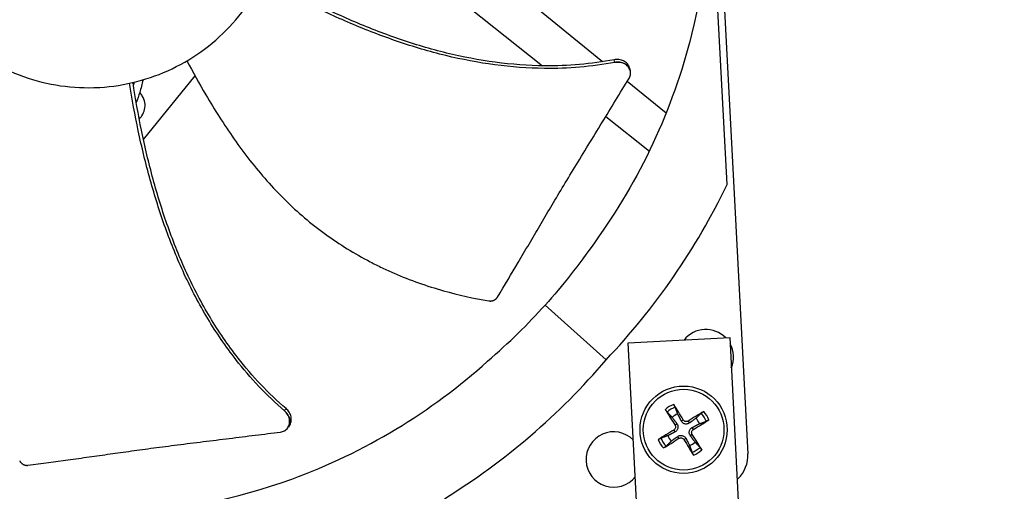
# Model space of a CAD drawing. Units: inches. Extents: x -40.7 to 34.4, y -12.5 to 30.9.
# Drawn here: x -20.6 to -16.9, y 0.4 to 2.2 of the extents above; entities that cross this region are included whole.
import ezdxf

# ---------------------------------------------------------------- set-up
doc = ezdxf.new("R2010")
doc.units = ezdxf.units.IN
doc.header["$MEASUREMENT"] = 0
doc.layers.add('Visible (ANSI)', color=7, linetype='Continuous')
doc.layers.add('Visible Narrow (ANSI)', color=7, linetype='Continuous')

msp = doc.modelspace()

# ---------------------------------------------------------------- linework, layer by layer
at = {"layer": 'Visible (ANSI)', "color": 84}
for p, q in [((-18.09973, 4.93457), (-17.87031, 0.55709)), ((-18.09968, 4.93458), (-17.87026, 0.55709)), ((-17.94704, 1.54996), (-18.07225, 3.93912)), ((-19.24627, 2.4789), (-18.62887, 1.98753)), ((-18.40646, 2.00256), (-18.99924, 2.48322)), ((-18.61656, 1.97774), (-18.61656, 1.97774)), ((-18.39592, 1.99402), (-18.39592, 1.99402)), ((-18.30466, 1.96991), (-18.3045, 1.96926)), ((-20.10204, 1.71588), (-19.91164, 1.95069)), ((-18.17226, 1.81266), (-18.31589, 1.92912)), ((-20.13726, 1.82926), (-20.13727, 1.82925)), ((-18.39447, 1.80098), (-18.23401, 1.67328)), ((-20.12742, 1.77841), (-20.12741, 1.77842)), ((-20.11152, 1.70419), (-20.11152, 1.70419)), ((-18.39384, 0.90301), (-18.61862, 1.1054)), ((-18.3118, 0.96536), (-17.93717, 0.98499)), ((-17.93717, 0.98499), (-17.87938, -0.13853)), ((-18.25292, -0.1581), (-18.3118, 0.96536)), ((-19.56954, 0.65199), (-19.56994, 0.65146))]:
    msp.add_line(p, q, dxfattribs=at)
msp.add_circle((-18.10746, 0.64552), 0.161, dxfattribs=at)
at = {"layer": 'Visible (ANSI)'}
for radius, start, end in [(9.0625, 177.292286, 177.192286), (9.0375, 177.292286, 177.192286), (9, 181.345655, 181.245655), (8.975, 181.345655, 181.245655), (7.05, 180.157361, 180.057361), (7.02549, 180.157361, 180.057361), (6.975, 183.367487, 180.057361), (6.94979, 183.379467, 180.057361)]:
    msp.add_arc((-22.46069, 0.1456), radius, start, end, dxfattribs=at)
at = {"layer": 'Visible (ANSI)', "color": 84}
for centre, radius, start, end in [((-18.02552, 0.91326), 0.10211, 44.0163, 141.9837), ((-18.02552, 0.91326), 0.10211, 337.13414, 28.75534), ((-18.10746, 0.64552), 0.06214, 110.6614, 132.83546), ((-18.10746, 0.64552), 0.06214, 20.6614, 42.83546), ((-18.36553, 0.53564), 0.10211, 44.77633, 321.22367), ((-18.10746, 0.64552), 0.06214, 200.6614, 222.83546), ((-18.10746, 0.64552), 0.06214, 290.6614, 312.83546)]:
    msp.add_arc(centre, radius, start, end, dxfattribs=at)
for centre, major_axis, ratio, start_param, end_param in [((-20.33945, 2.65693), (2.60687, -0.42671), 0.9722402, 5.6989217, 6.0047152), ((-20.34153, 2.65463), (-0.69686, 2.54799), 0.9722402, 3.4200627, 3.7258562), ((-18.10836, 0.645), (-0.10441, 0.1814), 0.0871557, 4.8651532, 5.205745), ((-18.10659, 0.6461), (0.11574, -0.17438), 0.0871557, 4.219033, 4.5596247), ((-18.10688, 0.64465), (-0.17438, -0.11574), 0.0871557, 4.219033, 4.5596247), ((-18.10798, 0.64643), (0.1814, 0.10441), 0.0871557, 4.8651532, 5.205745), ((-18.10693, 0.64462), (-0.1814, -0.10441), 0.0871557, 4.8651532, 5.205745), ((-18.10832, 0.64495), (-0.11574, 0.17438), 0.0871557, 4.219033, 4.5596247), ((-18.10803, 0.64639), (0.17438, 0.11574), 0.0871557, 4.219033, 4.5596247), ((-18.10655, 0.64604), (0.10441, -0.1814), 0.0871557, 4.8651532, 5.205745), ((-17.99463, 0.55058), (-0.12431, -0.00651), 0.9771114, 2.3021924, 3.1415927), ((-17.99458, 0.55058), (-0.12431, -0.00651), 0.9771114, 2.3021924, 3.1415927), ((-18.00156, 0.54282), (-0.00651, 0.12431), 0.9771114, 3.9378661, 3.9809929), ((-18.00161, 0.54282), (-0.00651, 0.12431), 0.9771114, 3.9384554, 3.9809929)]:
    msp.add_ellipse(centre, major_axis=major_axis, ratio=ratio, start_param=start_param, end_param=end_param, dxfattribs=at)
for points, knots in [([(-18.0163, 2.74419), (-18.0053, 2.53317), (-18.02512, 2.3165), (-18.07815, 2.1033), (-18.14746, 1.82464), (-18.2707, 1.56449), (-18.43435, 1.33893)], [-2.7936965, -2.7936965, -2.7936965, -2.7936965, -2.0638841, -2.0638841, -2.0638841, -1.1100546, -1.1100546, -1.1100546, -1.1100546]), ([(-21.02202, 2.58667), (-21.02192, 2.58489), (-21.02182, 2.58312), (-21.02172, 2.58134), (-21.0162, 2.48936), (-20.99277, 2.39848), (-20.9531, 2.3153), (-20.91265, 2.23052), (-20.85539, 2.15384), (-20.78559, 2.09098), (-20.71578, 2.02813), (-20.63352, 1.97918), (-20.54497, 1.94783), (-20.45642, 1.91647), (-20.3617, 1.90274), (-20.26789, 1.90766), (-20.26611, 1.90775), (-20.26434, 1.90785), (-20.26256, 1.90795), (-20.17057, 1.91347), (-20.07971, 1.9369), (-19.99653, 1.97657), (-19.91174, 2.01701), (-19.83505, 2.07428), (-19.7722, 2.14409), (-19.70934, 2.2139), (-19.66039, 2.29615), (-19.62907, 2.3847), (-19.61341, 2.42898), (-19.60209, 2.47479), (-19.59535, 2.52127), (-19.58861, 2.56774), (-19.58645, 2.61488), (-19.58891, 2.66178)], [-2.2541491, -2.2541491, -2.2541491, -2.2541491, -2.2488118, -2.2488118, -2.2488118, -1.9723835, -1.9723835, -1.9723835, -1.6906122, -1.6906122, -1.6906122, -1.4088432, -1.4088432, -1.4088432, -1.1270746, -1.1270746, -1.1270746, -1.1217433, -1.1217433, -1.1217433, -0.8453158, -0.8453158, -0.8453158, -0.5635492, -0.5635492, -0.5635492, -0.2817758, -0.2817758, -0.2817758, -0.1408879, -0.1408879, -0.1408879, 0, 0, 0, 0]), ([(-18.36178, 1.99997), (-18.44692, 1.98387), (-18.59571, 1.97196), (-18.80489, 1.98752), (-18.98659, 2.0222), (-19.16421, 2.07493), (-19.33758, 2.14192), (-19.50385, 2.21928), (-19.61074, 2.27661), (-19.66242, 2.30587)], [0.1106744, 0.1106744, 0.1106744, 0.1106744, 0.3780333, 0.5670499, 0.7560665, 0.9450832, 1.1340998, 1.3231165, 1.505084, 1.505084, 1.505084, 1.505084]), ([(-18.36442, 2.00985), (-18.4484, 1.99373), (-18.59567, 1.98165), (-18.80313, 1.99696), (-18.98379, 2.03158), (-19.16042, 2.08444), (-19.3328, 2.15182), (-19.49846, 2.22995), (-19.60497, 2.28806), (-19.65661, 2.31786)], [0.1119019, 0.1119019, 0.1119019, 0.1119019, 0.3780333, 0.5670499, 0.7560665, 0.9450832, 1.1340998, 1.3231165, 1.5064375, 1.5064375, 1.5064375, 1.5064375]), ([(-19.94124, 2.00599), (-19.91931, 1.96398), (-19.86536, 1.86611), (-19.76975, 1.71594), (-19.64945, 1.56073), (-19.53353, 1.44603), (-19.43104, 1.36584), (-19.34987, 1.31165), (-19.27917, 1.27156), (-19.22109, 1.24263), (-19.13261, 1.20227), (-19.00145, 1.15626), (-18.88251, 1.12993), (-18.82655, 1.12056)], [-1.4640964, -1.4640964, -1.4640964, -1.4640964, -1.3231165, -1.1340998, -0.9450832, -0.7560665, -0.6615582, -0.5670499, -0.4725416, -0.4252874, -0.3780333, -0.1890166, -0.0211877, -0.0211877, -0.0211877, -0.0211877]), ([(-18.30697, 1.97918), (-18.30707, 1.9796), (-18.30718, 1.98002), (-18.30882, 1.9857), (-18.31151, 1.9906), (-18.31898, 1.99915), (-18.32368, 2.00273), (-18.33432, 2.008), (-18.3401, 2.00971), (-18.35219, 2.01122), (-18.35838, 2.01101), (-18.36442, 2.00985)], [0.09024603, 0.09024603, 0.09024603, 0.09024603, 0.09411872, 0.09411872, 0.14306792, 0.14306792, 0.19202167, 0.19202167, 0.23922364, 0.23922364, 0.28612437, 0.28612437, 0.28612437, 0.28612437]), ([(-18.30956, 1.93944), (-18.30662, 1.94423), (-18.30469, 1.9494), (-18.30304, 1.95998), (-18.30336, 1.96531), (-18.30629, 1.97567), (-18.30897, 1.98058), (-18.3164, 1.98915), (-18.32109, 1.99274), (-18.3317, 1.99804), (-18.33748, 1.99977), (-18.34955, 2.00131), (-18.35574, 2.00111), (-18.36178, 1.99997)], [-0.28606757, -0.28606757, -0.28606757, -0.28606757, -0.23922669, -0.23922669, -0.1919871, -0.1919871, -0.14303532, -0.14303532, -0.09407907, -0.09407907, -0.04687533, -0.04687533, -0.00001269, -0.00001269, -0.00001269, -0.00001269]), ([(-20.1036, 1.93569), (-20.10717, 1.91989), (-20.1113, 1.90442), (-20.11978, 1.87662), (-20.12398, 1.86419), (-20.12848, 1.85196)], [0.111491611, 0.111491611, 0.111491611, 0.111491611, 0.121642317, 0.121642317, 0.130114028, 0.130114028, 0.130114028, 0.130114028]), ([(-18.79521, 1.13392), (-18.76789, 1.17911), (-18.74271, 1.22131), (-18.71846, 1.26221), (-18.70484, 1.28517), (-18.69152, 1.30772), (-18.67828, 1.33016), (-18.66504, 1.3526), (-18.65188, 1.37494), (-18.63858, 1.39746), (-18.62529, 1.41997), (-18.61186, 1.44268), (-18.59807, 1.46588), (-18.58429, 1.48908), (-18.57015, 1.51278), (-18.55547, 1.53722), (-18.54079, 1.56167), (-18.52558, 1.58687), (-18.50949, 1.61328), (-18.4934, 1.6397), (-18.47644, 1.66733), (-18.45954, 1.69487), (-18.44265, 1.72241), (-18.42582, 1.74986), (-18.40897, 1.77734), (-18.39212, 1.80481), (-18.37526, 1.83231), (-18.35839, 1.8598), (-18.34211, 1.88635), (-18.32583, 1.9129), (-18.30956, 1.93944)], [-0.92018523, -0.92018523, -0.92018523, -0.92018523, -0.78104286, -0.78104286, -0.78104286, -0.70293858, -0.70293858, -0.70293858, -0.62483429, -0.62483429, -0.62483429, -0.54673001, -0.54673001, -0.54673001, -0.46862572, -0.46862572, -0.46862572, -0.39052143, -0.39052143, -0.39052143, -0.31241715, -0.31241715, -0.31241715, -0.23431286, -0.23431286, -0.23431286, -0.15620857, -0.15620857, -0.15620857, -0.08078383, -0.08078383, -0.08078383, -0.08078383]), ([(-19.58165, 0.71539), (-19.64732, 0.77192), (-19.7494, 0.88081), (-19.86766, 1.05407), (-19.95383, 1.21775), (-20.02335, 1.38949), (-20.07907, 1.56681), (-20.12226, 1.74503), (-20.14407, 1.86435), (-20.15343, 1.923)], [0.1106744, 0.1106744, 0.1106744, 0.1106744, 0.3780333, 0.5670499, 0.7560665, 0.9450832, 1.1340998, 1.3231165, 1.505093, 1.505093, 1.505093, 1.505093]), ([(-19.57557, 0.72362), (-19.64053, 0.77922), (-19.7418, 0.88683), (-19.85919, 1.05857), (-19.94476, 1.2214), (-20.01356, 1.39246), (-20.06836, 1.56924), (-20.11056, 1.74748), (-20.13153, 1.86699), (-20.14043, 1.92595)], [0.1119019, 0.1119019, 0.1119019, 0.1119019, 0.3780333, 0.5670499, 0.7560665, 0.9450832, 1.1340998, 1.3231165, 1.5064532, 1.5064532, 1.5064532, 1.5064532]), ([(-20.1174, 1.791), (-20.10922, 1.80128), (-20.10845, 1.80231), (-20.10278, 1.81059), (-20.09938, 1.81844), (-20.0957, 1.83511), (-20.0955, 1.8438), (-20.0985, 1.86079), (-20.10167, 1.86891), (-20.10915, 1.88057), (-20.11248, 1.88461), (-20.11625, 1.88819)], [-0.3733805, -0.3733805, -0.3733805, -0.3733805, -0.36160367, -0.36160367, -0.2971877, -0.2971877, -0.23184271, -0.23184271, -0.16613796, -0.16613796, -0.12629003, -0.12629003, -0.12629003, -0.12629003]), ([(-18.82655, 1.12056), (-18.82587, 1.12045), (-18.82518, 1.12036), (-18.82449, 1.12028), (-18.82379, 1.12021), (-18.82309, 1.12016), (-18.82238, 1.12013), (-18.82167, 1.12011), (-18.82095, 1.1201), (-18.82023, 1.12012), (-18.81951, 1.12014), (-18.81878, 1.12018), (-18.81806, 1.12025), (-18.81732, 1.12031), (-18.81659, 1.1204), (-18.81587, 1.12052), (-18.81514, 1.12064), (-18.81441, 1.12078), (-18.8137, 1.12095), (-18.81297, 1.12111), (-18.81226, 1.12131), (-18.81155, 1.12152), (-18.81084, 1.12174), (-18.81014, 1.12198), (-18.80945, 1.12225), (-18.80876, 1.12251), (-18.80808, 1.1228), (-18.80742, 1.12311), (-18.80675, 1.12342), (-18.8061, 1.12376), (-18.80547, 1.12412), (-18.80484, 1.12447), (-18.80422, 1.12485), (-18.80362, 1.12524), (-18.80302, 1.12564), (-18.80244, 1.12605), (-18.80188, 1.12649), (-18.80132, 1.12692), (-18.80079, 1.12737), (-18.80027, 1.12783), (-18.79976, 1.12829), (-18.79926, 1.12877), (-18.79879, 1.12926), (-18.79832, 1.12975), (-18.79788, 1.13025), (-18.79745, 1.13076), (-18.79703, 1.13127), (-18.79663, 1.13179), (-18.79625, 1.13232), (-18.79588, 1.13284), (-18.79553, 1.13338), (-18.79521, 1.13392)], [-0.037237658, -0.037237658, -0.037237658, -0.037237658, -0.035163436, -0.035163436, -0.035163436, -0.033047847, -0.033047847, -0.033047847, -0.030895052, -0.030895052, -0.030895052, -0.028709728, -0.028709728, -0.028709728, -0.026497035, -0.026497035, -0.026497035, -0.024262561, -0.024262561, -0.024262561, -0.022012245, -0.022012245, -0.022012245, -0.019752285, -0.019752285, -0.019752285, -0.017489049, -0.017489049, -0.017489049, -0.015228956, -0.015228956, -0.015228956, -0.012978379, -0.012978379, -0.012978379, -0.01074353, -0.01074353, -0.01074353, -0.008530366, -0.008530366, -0.008530366, -0.006344494, -0.006344494, -0.006344494, -0.004191097, -0.004191097, -0.004191097, -0.002074876, -0.002074876, -0.002074876, 0, 0, 0, 0]), ([(-20.18548, 0.33508), (-19.97446, 0.34619), (-19.76105, 0.38855), (-19.55455, 0.46358), (-19.28467, 0.56164), (-19.03883, 0.71139), (-18.83161, 0.89773)], [-2.7936965, -2.7936965, -2.7936965, -2.7936965, -2.0638841, -2.0638841, -2.0638841, -1.1100546, -1.1100546, -1.1100546, -1.1100546]), ([(-20.18548, 0.33508), (-20.3965, 0.32407), (-20.61317, 0.3439), (-20.82637, 0.39693), (-21.10503, 0.46624), (-21.36518, 0.58948), (-21.59074, 0.75313)], [-2.7936965, -2.7936965, -2.7936965, -2.7936965, -2.0638841, -2.0638841, -2.0638841, -1.1100546, -1.1100546, -1.1100546, -1.1100546]), ([(-18.14388, 0.73892), (-18.14374, 0.7387), (-18.14359, 0.73847), (-18.14295, 0.73744), (-18.14233, 0.7364), (-18.1413, 0.73462), (-18.14072, 0.73356), (-18.13984, 0.73189), (-18.13938, 0.73099), (-18.13884, 0.72981), (-18.13862, 0.7293), (-18.13848, 0.72893)], [0.021217555, 0.021217555, 0.021217555, 0.021217555, 0.02337439, 0.02337439, 0.03120768, 0.03120768, 0.039035293, 0.039035293, 0.046774096, 0.046774096, 0.053040273, 0.053040273, 0.053040273, 0.053040273]), ([(-19.59641, 0.63682), (-19.59083, 0.63751), (-19.5856, 0.63922), (-19.57629, 0.64453), (-19.57232, 0.6481), (-19.56606, 0.65686), (-19.56389, 0.66201), (-19.56182, 0.67317), (-19.56194, 0.67907), (-19.56441, 0.69067), (-19.56666, 0.69627), (-19.57298, 0.70666), (-19.57699, 0.71138), (-19.58165, 0.71539)], [-0.28606759, -0.28606759, -0.28606759, -0.28606759, -0.23922671, -0.23922671, -0.19198712, -0.19198712, -0.14303533, -0.14303533, -0.09407908, -0.09407908, -0.04687533, -0.04687533, -0.00001269, -0.00001269, -0.00001269, -0.00001269]), ([(-19.56373, 0.65957), (-19.56347, 0.65992), (-19.56321, 0.66026), (-19.55979, 0.66508), (-19.55764, 0.67025), (-19.55561, 0.68142), (-19.55574, 0.68732), (-19.55825, 0.69892), (-19.56052, 0.70452), (-19.56688, 0.7149), (-19.5709, 0.71961), (-19.57557, 0.72362)], [0.09024603, 0.09024603, 0.09024603, 0.09024603, 0.09411872, 0.09411872, 0.14306792, 0.14306792, 0.19202168, 0.19202168, 0.23922364, 0.23922364, 0.28612437, 0.28612437, 0.28612437, 0.28612437]), ([(-18.16825, 0.71051), (-18.16852, 0.7108), (-18.16888, 0.71122), (-18.16969, 0.71223), (-18.1703, 0.71304), (-18.1714, 0.71458), (-18.17208, 0.71557), (-18.17322, 0.71729), (-18.17387, 0.71831), (-18.17451, 0.71934), (-18.17465, 0.71957), (-18.17478, 0.7198)], [0.071286723, 0.071286723, 0.071286723, 0.071286723, 0.077552899, 0.077552899, 0.085291702, 0.085291702, 0.093119315, 0.093119315, 0.100952605, 0.100952605, 0.10310944, 0.10310944, 0.10310944, 0.10310944]), ([(-18.04247, 0.70631), (-18.04218, 0.70659), (-18.04176, 0.70695), (-18.04075, 0.70776), (-18.03994, 0.70837), (-18.0384, 0.70947), (-18.0374, 0.71015), (-18.03569, 0.71129), (-18.03467, 0.71194), (-18.03364, 0.71258), (-18.03341, 0.71272), (-18.03318, 0.71285)], [0.071286723, 0.071286723, 0.071286723, 0.071286723, 0.077552899, 0.077552899, 0.085291702, 0.085291702, 0.093119315, 0.093119315, 0.100952605, 0.100952605, 0.10310944, 0.10310944, 0.10310944, 0.10310944]), ([(-18.13922, 0.66267), (-18.13835, 0.66132), (-18.13768, 0.65971), (-18.13704, 0.65634), (-18.13707, 0.65458), (-18.13772, 0.65141), (-18.13837, 0.64978), (-18.14027, 0.64693), (-18.14152, 0.6457), (-18.14306, 0.64465), (-18.14329, 0.6445), (-18.14353, 0.64436)], [0, 0, 0, 0, 0.012351042, 0.012351042, 0.024702084, 0.024702084, 0.037028418, 0.037028418, 0.049354751, 0.049354751, 0.05144155, 0.05144155, 0.05144155, 0.05144155]), ([(-18.13227, 0.66728), (-18.13085, 0.66533), (-18.12974, 0.66307), (-18.12865, 0.65932), (-18.12834, 0.65759), (-18.12821, 0.65404), (-18.1284, 0.65221), (-18.12918, 0.64889), (-18.12983, 0.64717), (-18.13153, 0.64404), (-18.13258, 0.64263), (-18.13523, 0.63977), (-18.13723, 0.63824), (-18.13937, 0.63713)], [0.234363821, 0.234363821, 0.234363821, 0.234363821, 0.253530826, 0.253530826, 0.266545561, 0.266545561, 0.279560296, 0.279560296, 0.29257503, 0.29257503, 0.305589765, 0.305589765, 0.32475677, 0.32475677, 0.32475677, 0.32475677]), ([(-18.0857, 0.67034), (-18.08765, 0.66892), (-18.08991, 0.66781), (-18.09365, 0.66671), (-18.09539, 0.66641), (-18.09894, 0.66628), (-18.10077, 0.66647), (-18.10409, 0.66725), (-18.10581, 0.6679), (-18.10894, 0.6696), (-18.11035, 0.67065), (-18.11321, 0.6733), (-18.11474, 0.6753), (-18.11585, 0.67744)], [0.234363821, 0.234363821, 0.234363821, 0.234363821, 0.253530826, 0.253530826, 0.266545561, 0.266545561, 0.279560296, 0.279560296, 0.29257503, 0.29257503, 0.305589765, 0.305589765, 0.32475677, 0.32475677, 0.32475677, 0.32475677]), ([(-18.09031, 0.67729), (-18.09166, 0.67642), (-18.09327, 0.67575), (-18.09664, 0.67511), (-18.0984, 0.67514), (-18.10157, 0.67579), (-18.1032, 0.67644), (-18.10605, 0.67834), (-18.10728, 0.67959), (-18.10833, 0.68113), (-18.10848, 0.68136), (-18.10862, 0.6816)], [0, 0, 0, 0, 0.012351042, 0.012351042, 0.024702084, 0.024702084, 0.037028418, 0.037028418, 0.049354751, 0.049354751, 0.05144155, 0.05144155, 0.05144155, 0.05144155]), ([(-18.01406, 0.68195), (-18.01428, 0.68181), (-18.01451, 0.68166), (-18.01554, 0.68102), (-18.01658, 0.6804), (-18.01836, 0.67937), (-18.01942, 0.67879), (-18.02109, 0.67791), (-18.02199, 0.67745), (-18.02317, 0.6769), (-18.02368, 0.67669), (-18.02405, 0.67655)], [0.021217555, 0.021217555, 0.021217555, 0.021217555, 0.02337439, 0.02337439, 0.03120768, 0.03120768, 0.039035293, 0.039035293, 0.046774096, 0.046774096, 0.053040273, 0.053040273, 0.053040273, 0.053040273]), ([(-20.52899, 0.51428), (-20.47663, 0.5211), (-20.42794, 0.52772), (-20.38084, 0.53426), (-20.3544, 0.53794), (-20.32847, 0.54158), (-20.30267, 0.54522), (-20.27686, 0.54886), (-20.2512, 0.5525), (-20.2253, 0.55614), (-20.19941, 0.55979), (-20.17328, 0.56344), (-20.14655, 0.56713), (-20.11981, 0.57082), (-20.09247, 0.57454), (-20.0642, 0.57831), (-20.03594, 0.58207), (-20.00675, 0.58589), (-19.97607, 0.58978), (-19.94539, 0.59367), (-19.91321, 0.59764), (-19.88114, 0.6016), (-19.84908, 0.60556), (-19.81712, 0.60952), (-19.78513, 0.61347), (-19.75315, 0.61743), (-19.72113, 0.62139), (-19.68913, 0.62535), (-19.65822, 0.62917), (-19.62732, 0.633), (-19.59641, 0.63682)], [-0.92018523, -0.92018523, -0.92018523, -0.92018523, -0.78104286, -0.78104286, -0.78104286, -0.70293858, -0.70293858, -0.70293858, -0.62483429, -0.62483429, -0.62483429, -0.54673001, -0.54673001, -0.54673001, -0.46862572, -0.46862572, -0.46862572, -0.39052143, -0.39052143, -0.39052143, -0.31241715, -0.31241715, -0.31241715, -0.23431286, -0.23431286, -0.23431286, -0.15620857, -0.15620857, -0.15620857, -0.08078383, -0.08078383, -0.08078383, -0.08078383]), ([(-18.12921, 0.62071), (-18.12726, 0.62213), (-18.125, 0.62324), (-18.12126, 0.62433), (-18.11952, 0.62464), (-18.11597, 0.62477), (-18.11414, 0.62458), (-18.11082, 0.6238), (-18.1091, 0.62315), (-18.10597, 0.62145), (-18.10456, 0.6204), (-18.1017, 0.61775), (-18.10017, 0.61575), (-18.09906, 0.61361)], [0.234363821, 0.234363821, 0.234363821, 0.234363821, 0.253530826, 0.253530826, 0.266545561, 0.266545561, 0.279560296, 0.279560296, 0.29257503, 0.29257503, 0.305589765, 0.305589765, 0.32475677, 0.32475677, 0.32475677, 0.32475677]), ([(-18.08264, 0.62377), (-18.08406, 0.62572), (-18.08517, 0.62798), (-18.08626, 0.63172), (-18.08657, 0.63346), (-18.0867, 0.63701), (-18.08651, 0.63884), (-18.08573, 0.64216), (-18.08508, 0.64388), (-18.08338, 0.64701), (-18.08233, 0.64842), (-18.07968, 0.65128), (-18.07768, 0.65281), (-18.07554, 0.65392)], [0.234363821, 0.234363821, 0.234363821, 0.234363821, 0.253530826, 0.253530826, 0.266545561, 0.266545561, 0.279560296, 0.279560296, 0.29257503, 0.29257503, 0.305589765, 0.305589765, 0.32475677, 0.32475677, 0.32475677, 0.32475677]), ([(-18.07569, 0.62838), (-18.07656, 0.62973), (-18.07723, 0.63134), (-18.07787, 0.63471), (-18.07784, 0.63647), (-18.07719, 0.63964), (-18.07654, 0.64127), (-18.07464, 0.64412), (-18.07339, 0.64535), (-18.07185, 0.6464), (-18.07162, 0.64655), (-18.07138, 0.64669)], [0, 0, 0, 0, 0.012351042, 0.012351042, 0.024702084, 0.024702084, 0.037028418, 0.037028418, 0.049354751, 0.049354751, 0.05144155, 0.05144155, 0.05144155, 0.05144155]), ([(-18.20086, 0.6091), (-18.20063, 0.60924), (-18.2004, 0.60939), (-18.19937, 0.61003), (-18.19833, 0.61065), (-18.19655, 0.61168), (-18.19549, 0.61226), (-18.19382, 0.61314), (-18.19292, 0.6136), (-18.19174, 0.61414), (-18.19123, 0.61436), (-18.19086, 0.6145)], [0.021217555, 0.021217555, 0.021217555, 0.021217555, 0.02337439, 0.02337439, 0.03120768, 0.03120768, 0.039035293, 0.039035293, 0.046774096, 0.046774096, 0.053040273, 0.053040273, 0.053040273, 0.053040273]), ([(-18.17244, 0.58473), (-18.17273, 0.58446), (-18.17315, 0.5841), (-18.17416, 0.58329), (-18.17498, 0.58268), (-18.17651, 0.58158), (-18.17751, 0.5809), (-18.17922, 0.57976), (-18.18024, 0.57911), (-18.18127, 0.57847), (-18.1815, 0.57833), (-18.18173, 0.57819)], [0.071286723, 0.071286723, 0.071286723, 0.071286723, 0.077552899, 0.077552899, 0.085291702, 0.085291702, 0.093119315, 0.093119315, 0.100952605, 0.100952605, 0.10310944, 0.10310944, 0.10310944, 0.10310944]), ([(-18.1246, 0.61376), (-18.12325, 0.61463), (-18.12164, 0.6153), (-18.11827, 0.61593), (-18.11651, 0.6159), (-18.11334, 0.61526), (-18.11171, 0.6146), (-18.10886, 0.61271), (-18.10763, 0.61146), (-18.10658, 0.60992), (-18.10643, 0.60969), (-18.10629, 0.60945)], [0, 0, 0, 0, 0.012351042, 0.012351042, 0.024702084, 0.024702084, 0.037028418, 0.037028418, 0.049354751, 0.049354751, 0.05144155, 0.05144155, 0.05144155, 0.05144155]), ([(-18.07103, 0.55212), (-18.07117, 0.55235), (-18.07132, 0.55258), (-18.07196, 0.55361), (-18.07258, 0.55465), (-18.07361, 0.55643), (-18.07419, 0.55749), (-18.07507, 0.55916), (-18.07553, 0.56006), (-18.07608, 0.56124), (-18.07629, 0.56175), (-18.07643, 0.56212)], [0.021217555, 0.021217555, 0.021217555, 0.021217555, 0.02337439, 0.02337439, 0.03120768, 0.03120768, 0.039035293, 0.039035293, 0.046774096, 0.046774096, 0.053040273, 0.053040273, 0.053040273, 0.053040273]), ([(-18.04667, 0.58054), (-18.04639, 0.58025), (-18.04603, 0.57983), (-18.04522, 0.57882), (-18.04461, 0.578), (-18.04351, 0.57647), (-18.04283, 0.57547), (-18.04169, 0.57376), (-18.04104, 0.57274), (-18.0404, 0.57171), (-18.04026, 0.57148), (-18.04013, 0.57125)], [0.071286723, 0.071286723, 0.071286723, 0.071286723, 0.077552899, 0.077552899, 0.085291702, 0.085291702, 0.093119315, 0.093119315, 0.100952605, 0.100952605, 0.10310944, 0.10310944, 0.10310944, 0.10310944]), ([(-20.55898, 0.53046), (-20.55864, 0.52986), (-20.55829, 0.52926), (-20.55791, 0.52868), (-20.55753, 0.52809), (-20.55713, 0.5275), (-20.55672, 0.52694), (-20.55629, 0.52636), (-20.55585, 0.52579), (-20.55539, 0.52524), (-20.55492, 0.52469), (-20.55443, 0.52415), (-20.55393, 0.52362), (-20.55342, 0.52309), (-20.5529, 0.52258), (-20.55235, 0.52208), (-20.55181, 0.52159), (-20.55124, 0.52111), (-20.55066, 0.52065), (-20.55008, 0.52019), (-20.54949, 0.51975), (-20.54888, 0.51933), (-20.54826, 0.51891), (-20.54764, 0.51851), (-20.547, 0.51814), (-20.54636, 0.51777), (-20.54572, 0.51742), (-20.54506, 0.51709), (-20.5444, 0.51677), (-20.54373, 0.51647), (-20.54306, 0.51619), (-20.54239, 0.51592), (-20.54171, 0.51567), (-20.54102, 0.51545), (-20.54034, 0.51523), (-20.53966, 0.51503), (-20.53897, 0.51487), (-20.53828, 0.5147), (-20.5376, 0.51456), (-20.53691, 0.51444), (-20.53623, 0.51433), (-20.53555, 0.51424), (-20.53487, 0.51418), (-20.5342, 0.51412), (-20.53353, 0.51408), (-20.53286, 0.51407), (-20.5322, 0.51406), (-20.53155, 0.51407), (-20.5309, 0.51411), (-20.53026, 0.51414), (-20.52962, 0.5142), (-20.52899, 0.51428)], [-0.037237658, -0.037237658, -0.037237658, -0.037237658, -0.035163436, -0.035163436, -0.035163436, -0.033047847, -0.033047847, -0.033047847, -0.030895052, -0.030895052, -0.030895052, -0.028709728, -0.028709728, -0.028709728, -0.026497035, -0.026497035, -0.026497035, -0.024262561, -0.024262561, -0.024262561, -0.022012245, -0.022012245, -0.022012245, -0.019752285, -0.019752285, -0.019752285, -0.017489049, -0.017489049, -0.017489049, -0.015228956, -0.015228956, -0.015228956, -0.012978379, -0.012978379, -0.012978379, -0.01074353, -0.01074353, -0.01074353, -0.008530366, -0.008530366, -0.008530366, -0.006344494, -0.006344494, -0.006344494, -0.004191097, -0.004191097, -0.004191097, -0.002074876, -0.002074876, -0.002074876, 0, 0, 0, 0])]:
    msp.add_open_spline(points, degree=3, knots=knots, dxfattribs=at)
for points in [[(-19.94124, 2.00599), (-19.94109, 2.00609), (-19.94093, 2.00618), (-19.94078, 2.00627)], [(-18.30697, 1.97918), (-18.3062, 1.97609), (-18.30543, 1.973), (-18.30466, 1.96991)], [(-18.43435, 1.33893), (-18.49484, 1.25197), (-18.55444, 1.17668), (-18.61862, 1.1054)], [(-18.83161, 0.89773), (-18.75144, 0.96698), (-18.68281, 1.03412), (-18.61862, 1.1054)], [(-19.56373, 0.65957), (-19.56566, 0.65704), (-19.5676, 0.65452), (-19.56954, 0.65199)]]:
    msp.add_open_spline(points, degree=3, dxfattribs=at)
for points, weights in [([(-18.12938, 0.70366), (-18.13312, 0.71406), (-18.13848, 0.72893)], [1, 1.01795398464, 1.00365917716]), ([(-18.16825, 0.71051), (-18.15733, 0.69908), (-18.1497, 0.69109)], [1.00365915768, 1.0179538839, 1]), ([(-18.1497, 0.69109), (-18.13829, 0.67552), (-18.13227, 0.66728)], [1, 1.38541457538, 1.73210935313]), ([(-18.11585, 0.67744), (-18.12053, 0.68651), (-18.12938, 0.70366)], [1.73210935317, 1.3854145754, 1]), ([(-18.04247, 0.70631), (-18.0539, 0.6954), (-18.06189, 0.68777)], [1.00365917108, 1.01795395321, 1]), ([(-18.06189, 0.68777), (-18.07746, 0.67636), (-18.0857, 0.67034)], [1, 1.38541457538, 1.73210935313]), ([(-18.07554, 0.65392), (-18.06647, 0.6586), (-18.04931, 0.66745)], [1.73210935317, 1.3854145754, 1]), ([(-18.04931, 0.66745), (-18.03892, 0.67119), (-18.02405, 0.67655)], [1, 1.0179539845, 1.00365917713]), ([(-18.1656, 0.6236), (-18.17599, 0.61985), (-18.19086, 0.6145)], [1, 1.0179539845, 1.00365917713]), ([(-18.13937, 0.63713), (-18.14844, 0.63245), (-18.1656, 0.6236)], [1.73210935317, 1.3854145754, 1]), ([(-18.15302, 0.60328), (-18.13745, 0.61468), (-18.12921, 0.62071)], [1, 1.38541457538, 1.73210935313]), ([(-18.06521, 0.59996), (-18.07662, 0.61553), (-18.08264, 0.62377)], [1, 1.38541457538, 1.73210935313]), ([(-18.17244, 0.58473), (-18.16101, 0.59565), (-18.15302, 0.60328)], [1.00365917717, 1.01795398471, 1]), ([(-18.09906, 0.61361), (-18.09438, 0.60454), (-18.08553, 0.58738)], [1.73210935317, 1.3854145754, 1]), ([(-18.08553, 0.58738), (-18.08179, 0.57699), (-18.07643, 0.56212)], [1, 1.01795398464, 1.00365917716]), ([(-18.04667, 0.58054), (-18.05758, 0.59197), (-18.06521, 0.59996)], [1.00365915768, 1.0179538839, 1])]:
    msp.add_rational_spline(points, weights, degree=2, dxfattribs=at)
at = {"layer": 'Visible Narrow (ANSI)', "color": 84}
for p, q in [((-20.14765, 1.88779), (-20.14765, 1.88779)), ((-18.13922, 0.66267), (-18.13227, 0.66728)), ((-18.10862, 0.6816), (-18.11585, 0.67744)), ((-18.09031, 0.67729), (-18.0857, 0.67034)), ((-18.14353, 0.64436), (-18.13937, 0.63713)), ((-18.1246, 0.61376), (-18.12921, 0.62071)), ((-18.07569, 0.62838), (-18.08264, 0.62377)), ((-18.07138, 0.64669), (-18.07554, 0.65392)), ((-18.10629, 0.60945), (-18.09906, 0.61361))]:
    msp.add_line(p, q, dxfattribs=at)
msp.add_circle((-18.10746, 0.64552), 0.14893, dxfattribs=at)
at = {"layer": 'Visible Narrow (ANSI)'}
for radius, start, end in [(9.00881, 182.949995, 175.096369), (6.97597, 183.364527, 180.057361), (6.97444, 183.325902, 180.057361), (6.95212, 183.352818, 180.057361), (6.9, 318.584027, 42.670601)]:
    msp.add_arc((-22.46069, 0.1456), radius, start, end, dxfattribs=at)
at = {"layer": 'Visible Narrow (ANSI)', "color": 84}
for radius, start, end in [(0.10025, 111.3059, 132.19097), (0.08899, 110.40704, 133.08982), (0.08899, 20.40704, 43.08982), (0.10025, 21.3059, 42.19097), (0.10025, 201.3059, 222.19097), (0.08899, 200.40704, 223.08982), (0.08899, 290.40704, 313.08982), (0.10025, 291.3059, 312.19097)]:
    msp.add_arc((-18.10746, 0.64552), radius, start, end, dxfattribs=at)
for points in [[(-18.36178, 1.99997), (-18.36266, 2.00327), (-18.36354, 2.00656), (-18.36442, 2.00985)], [(-20.13655, 1.92687), (-20.13738, 1.9236), (-20.13823, 1.92036), (-20.13909, 1.91716)], [(-19.58165, 0.71539), (-19.57962, 0.71813), (-19.5776, 0.72088), (-19.57557, 0.72362)]]:
    msp.add_open_spline(points, degree=3, dxfattribs=at)
for points, weights in [([(-18.36178, 1.99997), (-18.31467, 2.01014), (-18.30466, 1.96991)], [0.999996391312, 0.622605038328, 0.747936769773]), ([(-19.58165, 0.71539), (-19.54433, 0.6849), (-19.56954, 0.65199)], [0.999996391278, 0.622605027705, 0.747936776832])]:
    msp.add_rational_spline(points, weights, degree=2, dxfattribs=at)

doc.saveas('drawing.dxf')
